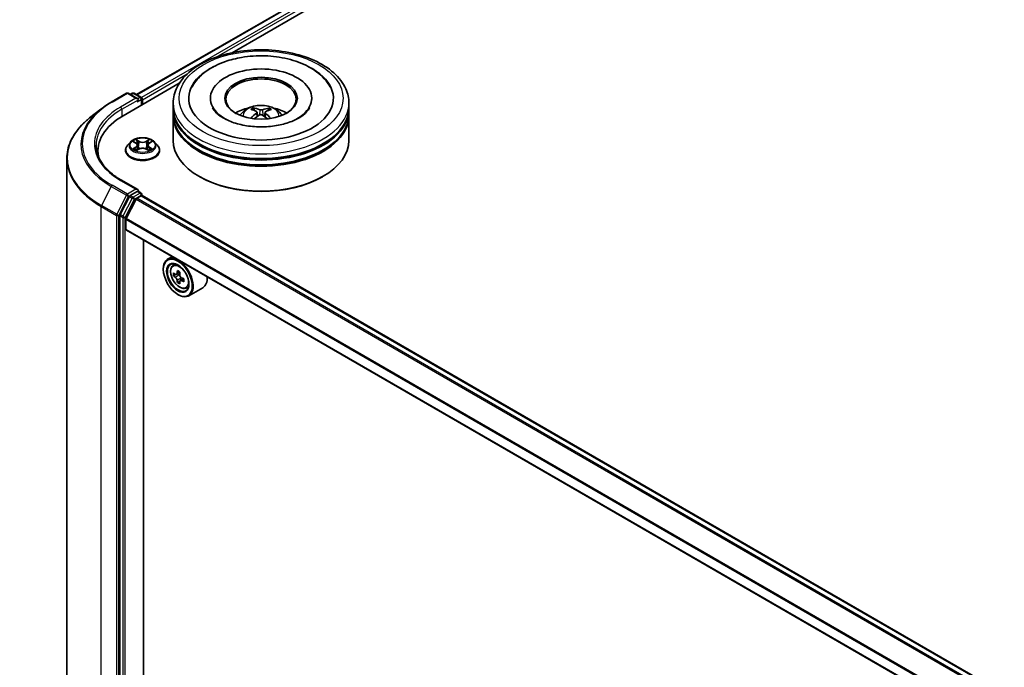
# Model space of a CAD drawing. Units: millimetres. Extents: x 36 to 10849, y 20 to 1987.
# Drawn here: x 304 to 360, y 470 to 506 of the extents above; entities that cross this region are included whole.
import ezdxf

# ---------------------------------------------------------------- set-up
doc = ezdxf.new("R2010")
doc.units = ezdxf.units.MM
doc.header["$LTSCALE"] = 2.5
doc.layers.get('Defpoints').update_dxf_attribs({"lineweight": 25})
for name, color, linetype, lineweight in [('Dimension (ISO)', 7, 'Continuous', 18), ('Visible (ISO)', 7, 'Continuous', 35), ('Visible Narrow (ISO)', 7, 'Continuous', 25)]:
    doc.layers.add(name, color=color, linetype=linetype, lineweight=lineweight)
doc.styles.add('Note Text (TK)', font='MS PGothic.ttf')
doc.dimstyles.new('Default - Method 1b (TK)', dxfattribs={"dimscale": 2.5, "dimtxt": 2.5, "dimasz": 2.5, "dimexe": 1, "dimexo": 1.5, "dimgap": 1, "dimtad": 1, "dimdsep": 46, "dimtxsty": 'Note Text (TK)', "dimblk": 'OPEN', "dimcen": 0.09, "dimdle": 5, "dimclrd": 100, "dimclre": 100, "dimclrt": 7, "dimadec": 1, "dimazin": 1, "dimtfac": 1, "dimtmove": 0, "dimatfit": 3, "dimldrblk": 'OPEN', "dimfxl": 1, "dimtolj": 1, "dimlwd": -1, "dimlwe": -1, "dimarcsym": 0})

# ---------------------------------------------------------------- blocks, each defined once
blk = doc.blocks.new('_Open')
at = {"color": 0, "linetype": 'ByBlock', "lineweight": -2}
for p, q in [((-1, 0.1667), (0, 0)), ((-1, -0.1667), (0, 0)), ((0, 0), (-1, 0))]:
    blk.add_line(p, q, dxfattribs=at)
blk = doc.blocks.new('*D23')
at = {"layer": 'Defpoints', "color": 0}
for p in [(300.939, 566.121), (214.701, 519.364), (245.161, 501.779)]:
    blk.add_point(p, dxfattribs=at)
at = {"layer": 'Dimension (ISO)', "color": 100}
for p, q in [((304.673, 563.965), (330.554, 549.023)), ((322.675, 547.295), (250.55, 504.943)), ((218.436, 517.208), (247.65, 500.341))]:
    blk.add_line(p, q, dxfattribs=at)
at = {"layer": 'Dimension (ISO)', "color": 100, "xscale": 6.25, "yscale": 6.25, "zscale": 6.25}
for p, rotation in [((328.065, 550.46), 30.42150540369931), ((245.161, 501.779), 210.4215054036992)]:
    blk.add_blockref('_Open', p, dxfattribs=dict(at, rotation=rotation))
at = {"layer": 'Dimension (ISO)', "color": 7, "insert": (280.214, 528.218), "char_height": 6.25, "attachment_point": 4, "rotation": 30.4215, "style": 'Note Text (TK)'}
blk.add_mtext('\\A1;{\\Q-29.578;\\W0.820;\\H0.816x;360}', dxfattribs=at)

msp = doc.modelspace()

# ---------------------------------------------------------------- linework, layer by layer
at = {"layer": 'Visible (ISO)'}
for p, q in [((310.267, 502.1635), (383.3083, 544.3339)), ((315.7113, 504.5491), (383.7422, 543.8268)), ((309.5032, 500.9649), (312.7016, 502.8115)), ((308.8264, 501.74), (309.6985, 502.2435)), ((310.3339, 501.9344), (309.7985, 502.2435)), ((310.0287, 502.2434), (309.9137, 502.177)), ((310.1287, 502.2434), (310.5196, 502.0177)), ((310.5696, 501.5806), (310.5696, 501.9311)), ((314.4688, 501.9583), (314.4688, 501.893)), ((320.2354, 501.9583), (320.2354, 501.893)), ((310.611, 501.6045), (310.611, 501.8767)), ((312.3521, 501.414), (312.3521, 501.6861)), ((322.3521, 501.414), (322.3521, 501.6861)), ((308.2308, 501.3381), (307.6005, 500.8391)), ((312.3521, 501.0602), (312.3521, 501.3323)), ((312.3521, 499.5633), (312.3521, 500.9785)), ((316.9773, 501.2609), (316.9468, 501.3683)), ((317.123, 501.1672), (317.1486, 500.9289)), ((317.5812, 501.1588), (317.5548, 500.9131)), ((317.7812, 501.3579), (317.7508, 501.2572)), ((322.3521, 501.0602), (322.3521, 501.3323)), ((322.3521, 499.5633), (322.3521, 500.9785)), ((309.9274, 499.4706), (309.7621, 499.2861)), ((310.0897, 499.4906), (310.2313, 499.406)), ((310.3187, 499.2894), (310.346, 499.0349)), ((310.9034, 499.2894), (310.876, 499.0349)), ((310.9907, 499.406), (311.1323, 499.4906)), ((311.2946, 499.4706), (311.46, 499.2861)), ((308.0681, 498.9645), (308.0681, 498.728)), ((309.6444, 498.9917), (309.6444, 499.0028)), ((310.2577, 498.9857), (310.4051, 499.0679)), ((310.8169, 499.0679), (310.9644, 498.9857)), ((311.5777, 498.9917), (311.5777, 499.0028)), ((306.3014, 498.5267), (306.3014, 459.6661)), ((313.8637, 497.4948), (313.8166, 497.522)), ((320.8405, 497.4948), (320.8876, 497.522)), ((310.3339, 496.7632), (309.4118, 497.2956)), ((309.8594, 496.3782), (309.3311, 495.3412)), ((310.3046, 496.6647), (309.9137, 496.439)), ((310.2796, 496.2692), (310.5403, 496.4197)), ((310.3515, 496.6714), (310.5196, 496.5744)), ((310.5696, 496.4878), (310.5696, 496.4293)), ((416.5828, 435.2299), (310.5903, 496.4247)), ((310.2433, 496.2287), (309.6791, 495.1212)), ((309.3147, 495.2795), (309.3147, 456.5175)), ((309.6682, 494.501), (309.6682, 495.08)), ((415.6578, 433.274), (309.6889, 494.4552)), ((310.67, 457.8335), (310.67, 493.8888)), ((312.2927, 492.9519), (312.0381, 492.8049)), ((312.3336, 492.4511), (312.4448, 492.5488)), ((311.7895, 492.2284), (311.7895, 492.2556)), ((312.5101, 491.947), (312.3706, 491.8664)), ((312.7375, 492.0689), (312.5382, 491.9539)), ((312.5754, 491.9754), (312.6764, 491.9171)), ((312.7311, 491.5643), (312.5915, 491.4837)), ((312.9503, 491.7002), (312.7511, 491.5852)), ((312.7883, 491.7232), (312.7883, 491.6066)), ((312.6145, 490.7995), (312.6381, 490.7859)), ((313.0794, 491.1593), (313.2196, 491.2068)), ((314.0395, 491.1892), (313.2381, 490.7265))]:
    msp.add_line(p, q, dxfattribs=at)
for centre, start, end in [((309.7485, 502.1569), 60, 120), ((310.0787, 502.1568), 60, 120), ((310.4696, 501.9311), 0, 60), ((310.4696, 496.4878), 0, 60)]:
    msp.add_arc(centre, 0.1, start, end, dxfattribs=at)
for centre, major_axis, ratio, start_param, end_param in [((317.3521, 501.9583), (4.1167, 0), 0.5773503, 2.2877064, 7.1370716), ((317.3521, 501.9583), (2.8833, 0), 0.5773503, 5.4710656, 10.2368977), ((317.3521, 501.9039), (-2, 0), 0.5773503, 2.3727253, 7.0520527), ((310.2339, 501.8767), (0.1414, 0), 0.5773503, 0, 1.5707963), ((310.5403, 501.9175), (0.05, -0.0866), 0.5773503, 0.7853982, 2.2748289), ((310.3046, 501.8358), (-0.05, -0.0866), 0.5773503, 0.7853982, 2.3561945), ((317.3521, 501.3323), (5, 0), 0.5773503, 3.12745, 6.2973279), ((317.3521, 501.414), (-5, 0), 0.5773503, 0, 3.1415927), ((317.3521, 500.3253), (-2, 0), 0.5773503, 5.0762837, 5.5305884), ((317.3202, 499.3837), (-0.9818, 1.9309), 0.6422624, 5.6367097, 5.875694), ((317.3826, 499.3829), (-1.0569, -1.8908), 0.6658018, 3.5710309, 3.8100152), ((317.3521, 500.3253), (-2, 0), 0.5773503, 3.8941895, 4.3484943), ((312.9681, 498.9645), (-4.9, 0), 0.5773503, 5.4977871, 6.3952101), ((317.3521, 500.9785), (5, 0), 0.5773503, 3.12745, 6.2973279), ((317.3521, 501.0602), (-5, 0), 0.5773503, 0, 3.1415927), ((317.386, 499.3848), (-0.8822, -1.9784), 0.6081778, 3.9716367, 4.2052729), ((317.3874, 499.4209), (1.1052, -1.863), 0.481455, 2.4582222, 2.6972065), ((317.3216, 499.4236), (1.3296, 1.7101), 0.565163, 0.9722119, 1.1664825), ((317.3841, 499.4229), (1.262, -1.7606), 0.5416237, 2.005263, 2.1947174), ((317.3168, 499.3857), (-0.8121, 2.0082), 0.5820937, 5.2432317, 5.4703101), ((317.3182, 499.4217), (1.1706, 1.8226), 0.507539, 0.4657065, 0.7046908), ((317.3521, 501.3323), (-4.9333, 0), 0.5773503, 0.478284, 2.6633086), ((317.3521, 499.5633), (5, 0), 0.5773503, 3.1415927, 6.2831853), ((317.3521, 500.9785), (-4.9333, 0), 0.5773503, 0.478284, 2.6633086), ((312.9681, 498.4202), (-5, 0), 0.5773503, 6.0825558, 6.1302195), ((317.3521, 499.5088), (4.9333, 0), 0.5773503, 3.9269908, 5.4977871), ((309.9137, 496.3573), (0.05, 0.0866), 0.5773503, 0.7853982, 1.6614562), ((310.2339, 496.7055), (0.1414, 0), 0.5773503, 0, 1.5707963), ((310.3046, 496.7463), (0.05, -0.0866), 0.5773503, 0.1595481, 0.7853982), ((310.5403, 496.3381), (0.05, 0.0866), 0.5773503, 0, 0.7853982), ((310.2796, 496.2148), (-0.0333, -0.0577), 0.5773503, 3.9269908, 4.8030489), ((309.3854, 495.3203), (0.05, 0.0866), 0.5773503, 1.6614562, 2.3561945), ((309.7154, 495.1072), (-0.0333, -0.0577), 0.5773503, 4.8030489, 5.4977871), ((309.7389, 494.5418), (-0.05, -0.0866), 0.5773503, 5.4977871, 6.2831853), ((312.6381, 491.7657), (0.6, -1.0392), 0.5773503, 5.4977871, 10.2101761), ((312.6381, 491.7657), (0.4333, -0.7506), 0.5773503, 2.375245, 7.049533), ((314.0576, 492.9255), (-1.194, -2.0681), 0.5773503, 5.4541541, 5.5414202), ((314.3522, 492.8404), (-2.4219, 0), 0.5773503, 0.6124987, 0.6768001), ((314.3522, 492.6703), (2.4219, 0), 0.5773503, 3.7540914, 3.8183927), ((314.2786, 492.7979), (-1.211, -2.0975), 0.5773503, 5.3248877, 5.3891891), ((314.3522, 493.0956), (-2.3881, 0), 0.5773503, 0.7417651, 0.8290312), ((312.6764, 491.7878), (0.0792, -0.1371), 0.5773503, 1.7950624, 2.3561945), ((314.4259, 492.7128), (1.211, 2.0975), 0.5773503, 2.1832951, 2.2475964), ((314.2786, 492.7979), (-1.211, -2.0975), 0.5773503, 5.6063852, 5.6706866), ((314.3522, 492.4152), (2.3881, 0), 0.5773503, 3.8833577, 3.9706239), ((314.4259, 492.7128), (1.211, 2.0975), 0.5773503, 2.4647926, 2.5290939), ((312.6764, 491.7878), (0.0792, -0.1371), 0.5773503, 0.7853982, 1.3465303), ((314.3522, 492.8404), (-2.4219, 0), 0.5773503, 0.8939962, 0.9582976), ((314.3522, 492.6703), (2.4219, 0), 0.5773503, 4.0355889, 4.0998903), ((314.6468, 492.5853), (1.194, 2.0681), 0.5773503, 2.3125614, 2.3998276), ((313.4395, 492.2284), (0.6, -1.0392), 0.5773503, 0, 0.8481438)]:
    msp.add_ellipse(centre, major_axis=major_axis, ratio=ratio, start_param=start_param, end_param=end_param, dxfattribs=at)
for centre, major_axis in [((317.3521, 501.9583), (2.0667, 0)), ((312.6145, 491.7521), (0.5833, -1.0104)), ((312.6145, 491.7521), (-0.45, 0.7794))]:
    msp.add_ellipse(centre, major_axis=major_axis, ratio=0.5773503, dxfattribs=at)
for points, knots in [([(312.3521, 501.6861), (312.3521, 501.9954), (312.4296, 502.3036), (312.729, 502.8967), (312.9591, 503.1792), (313.5589, 503.7), (313.9387, 503.9337), (314.8014, 504.3177), (315.2856, 504.4667), (316.3041, 504.6651), (316.838, 504.715), (317.9039, 504.7125), (318.4357, 504.6605), (319.4479, 504.4586), (319.928, 504.3086), (320.7904, 503.9205), (321.1723, 503.682), (321.7905, 503.1341), (322.0292, 502.8247), (322.2919, 502.2319), (322.3521, 501.9593), (322.3521, 501.6861)], [5.5193868, 5.5193868, 5.5193868, 5.5193868, 5.8029919, 5.8029919, 6.1061913, 6.1061913, 6.4334536, 6.4334536, 6.7647316, 6.7647316, 7.0942001, 7.0942001, 7.4228182, 7.4228182, 7.7523229, 7.7523229, 8.083618, 8.083618, 8.4104938, 8.4104938, 8.6609795, 8.6609795, 8.6609795, 8.6609795]), ([(313.4129, 502.5833), (313.4576, 502.6683), (313.508, 502.7504), (313.747, 503.0903), (313.9845, 503.3168), (314.5706, 503.7305), (314.9311, 503.9086), (315.6159, 504.1475), (315.9266, 504.2263), (316.247, 504.281)], [5.29472302, 5.29472302, 5.29472302, 5.29472302, 5.38549791, 5.38549791, 5.68562359, 5.68562359, 6.02734855, 6.02734855, 6.28318531, 6.28318531, 6.28318531, 6.28318531]), ([(316.247, 504.281), (316.6776, 504.3545), (317.1256, 504.3844), (318.0129, 504.3556), (318.452, 504.2974), (319.2864, 504.0946), (319.6812, 503.9496), (320.3885, 503.5741), (320.7014, 503.3431), (321.0847, 502.9183), (321.2, 502.757), (321.2913, 502.5833)], [0, 0, 0, 0, 0.3437898, 0.3437898, 0.6860561, 0.6860561, 1.0311502, 1.0311502, 1.378179, 1.378179, 1.5637112, 1.5637112, 1.5637112, 1.5637112]), ([(308.2308, 501.3381), (308.2669, 501.3667), (308.3038, 501.3949), (308.379, 501.4508), (308.4173, 501.4783), (308.4954, 501.5327), (308.5352, 501.5595), (308.616, 501.6124), (308.6572, 501.6385), (308.7408, 501.6898), (308.7833, 501.7151), (308.8264, 501.74)], [2.98633174, 2.98633174, 2.98633174, 2.98633174, 3.01738392, 3.01738392, 3.0484361, 3.0484361, 3.07948829, 3.07948829, 3.11054047, 3.11054047, 3.14159265, 3.14159265, 3.14159265, 3.14159265]), ([(320.1111, 501.4094), (320.0882, 501.3658), (320.0589, 501.3197), (319.9326, 501.1557), (319.7976, 501.0297), (319.4504, 500.8008), (319.2446, 500.6973), (318.772, 500.5221), (318.504, 500.4512), (317.9318, 500.3549), (317.6271, 500.3305), (317.0162, 500.3338), (316.7103, 500.362), (316.1349, 500.4664), (315.8652, 500.5424), (315.3944, 500.7273), (315.192, 500.8356), (314.8713, 501.0612), (314.752, 501.178), (314.6398, 501.3286), (314.6138, 501.37), (314.5931, 501.4094)], [2.1531304, 2.1531304, 2.1531304, 2.1531304, 2.2767344, 2.2767344, 2.5778298, 2.5778298, 2.8586521, 2.8586521, 3.1455677, 3.1455677, 3.4386435, 3.4386435, 3.7338607, 3.7338607, 4.0266099, 4.0266099, 4.3128162, 4.3128162, 4.5935407, 4.5935407, 4.7053039, 4.7053039, 4.7053039, 4.7053039]), ([(316.1592, 500.984), (316.1963, 501.0481), (316.2401, 501.1049), (316.3672, 501.2395), (316.4569, 501.3053), (316.6697, 501.4254), (316.7962, 501.4723), (317.0638, 501.5375), (317.2056, 501.5538), (317.4877, 501.5545), (317.6279, 501.5392), (317.9012, 501.4752), (318.0343, 501.4264), (318.277, 501.2878), (318.3888, 501.1999), (318.5036, 501.0502), (318.5253, 501.0181), (318.545, 500.984)], [1.0864067, 1.0864067, 1.0864067, 1.0864067, 1.2632516, 1.2632516, 1.560609, 1.560609, 1.9358689, 1.9358689, 2.3302938, 2.3302938, 2.7201302, 2.7201302, 3.114398, 3.114398, 3.4887038, 3.4887038, 3.5827829, 3.5827829, 3.5827829, 3.5827829]), ([(316.9102, 501.4064), (316.9136, 501.4059), (316.9176, 501.4046), (316.9247, 501.4007), (316.9291, 501.3972), (316.9359, 501.3901), (316.9394, 501.3851), (316.9438, 501.3769), (316.9456, 501.3724), (316.9468, 501.3683)], [0.014560073, 0.014560073, 0.014560073, 0.014560073, 0.018722682, 0.018722682, 0.023429831, 0.023429831, 0.028069056, 0.028069056, 0.031810233, 0.031810233, 0.031810233, 0.031810233]), ([(317.7812, 501.3579), (317.7825, 501.362), (317.7844, 501.3664), (317.789, 501.3745), (317.7927, 501.3794), (317.7997, 501.3864), (317.8043, 501.3897), (317.8117, 501.3935), (317.8158, 501.3947), (317.8194, 501.395)], [0.0427285, 0.0427285, 0.0427285, 0.0427285, 0.046469677, 0.046469677, 0.051108902, 0.051108902, 0.055816051, 0.055816051, 0.05997866, 0.05997866, 0.05997866, 0.05997866]), ([(307.6005, 500.8391), (307.4345, 500.7078), (307.2826, 500.5701), (307.0093, 500.284), (306.8878, 500.1356), (306.6777, 499.8301), (306.589, 499.6731), (306.4461, 499.3528), (306.392, 499.1895), (306.3196, 498.8598), (306.3014, 498.6932), (306.3014, 498.5267)], [3.29685357, 3.29685357, 3.29685357, 3.29685357, 3.42288102, 3.42288102, 3.54890847, 3.54890847, 3.67493592, 3.67493592, 3.80096337, 3.80096337, 3.92699082, 3.92699082, 3.92699082, 3.92699082]), ([(316.7643, 500.8144), (316.7646, 500.8146), (316.765, 500.8148), (316.7689, 500.8172), (316.7732, 500.8188), (316.78, 500.8194), (316.7837, 500.8187), (316.7871, 500.8167), (316.7877, 500.8163), (316.7883, 500.8158)], [0.018296534, 0.018296534, 0.018296534, 0.018296534, 0.018722682, 0.018722682, 0.023429831, 0.023429831, 0.028069056, 0.028069056, 0.02915428, 0.02915428, 0.02915428, 0.02915428]), ([(317.0967, 501.2015), (317.1056, 501.1966), (317.1131, 501.1901), (317.1223, 501.1752), (317.124, 501.1668), (317.122, 501.1506), (317.1182, 501.1417), (317.1068, 501.1271), (317.1006, 501.1212), (317.0935, 501.1159)], [0, 0, 0, 0, 0.012499779, 0.012499779, 0.024999557, 0.024999557, 0.037523671, 0.037523671, 0.046676606, 0.046676606, 0.046676606, 0.046676606]), ([(317.2724, 501.008), (317.2829, 501.0144), (317.296, 501.0197), (317.324, 501.0262), (317.3389, 501.0275), (317.3667, 501.0261), (317.3813, 501.0235), (317.4041, 501.0155), (317.4131, 501.0112), (317.4207, 501.0062)], [0, 0, 0, 0, 0.012499779, 0.012499779, 0.024999557, 0.024999557, 0.037523671, 0.037523671, 0.046676606, 0.046676606, 0.046676606, 0.046676606]), ([(317.4318, 501.3029), (317.4213, 501.299), (317.4083, 501.2957), (317.3803, 501.2916), (317.3653, 501.2909), (317.3376, 501.2919), (317.323, 501.2936), (317.3001, 501.2988), (317.2911, 501.3016), (317.2835, 501.3048)], [0, 0, 0, 0, 0.012499779, 0.012499779, 0.024999557, 0.024999557, 0.037523671, 0.037523671, 0.046676606, 0.046676606, 0.046676606, 0.046676606]), ([(317.6075, 501.1095), (317.5986, 501.1167), (317.5911, 501.1253), (317.5819, 501.1427), (317.5803, 501.1516), (317.5823, 501.1674), (317.5861, 501.1754), (317.5974, 501.1872), (317.6036, 501.1916), (317.6107, 501.1951)], [0, 0, 0, 0, 0.012499779, 0.012499779, 0.024999557, 0.024999557, 0.037523671, 0.037523671, 0.046676606, 0.046676606, 0.046676606, 0.046676606]), ([(311.2946, 499.4706), (311.2537, 499.5162), (311.2018, 499.5562), (311.0792, 499.6252), (311.0078, 499.6535), (310.8546, 499.6949), (310.7728, 499.708), (310.607, 499.7181), (310.523, 499.7151), (310.3606, 499.6935), (310.2821, 499.6748), (310.1379, 499.6228), (310.0722, 499.5894), (309.983, 499.5255), (309.953, 499.4991), (309.9274, 499.4706)], [4.4045574, 4.4045574, 4.4045574, 4.4045574, 4.7255704, 4.7255704, 5.059999, 5.059999, 5.3930764, 5.3930764, 5.7243898, 5.7243898, 6.0561258, 6.0561258, 6.3901037, 6.3901037, 6.5910169, 6.5910169, 6.5910169, 6.5910169]), ([(309.4118, 497.2956), (309.2269, 497.4024), (309.057, 497.5173), (308.7515, 497.76), (308.6159, 497.8879), (308.3819, 498.153), (308.2836, 498.2902), (308.126, 498.5702), (308.0668, 498.713), (307.9878, 499.0009), (307.9681, 499.146), (307.9681, 499.2911)], [1.57079633, 1.57079633, 1.57079633, 1.57079633, 1.72787596, 1.72787596, 1.88495559, 1.88495559, 2.04203522, 2.04203522, 2.19911486, 2.19911486, 2.35619449, 2.35619449, 2.35619449, 2.35619449]), ([(309.7621, 499.2861), (309.7472, 499.2695), (309.7335, 499.2523), (309.7089, 499.2169), (309.6979, 499.1986), (309.6788, 499.1613), (309.6707, 499.1421), (309.6577, 499.1031), (309.6527, 499.0833), (309.646, 499.0432), (309.6444, 499.023), (309.6444, 499.0028)], [0.30783155, 0.30783155, 0.30783155, 0.30783155, 0.40334487, 0.40334487, 0.4988582, 0.4988582, 0.59437152, 0.59437152, 0.68988484, 0.68988484, 0.78539816, 0.78539816, 0.78539816, 0.78539816]), ([(310.3187, 499.2894), (310.3177, 499.2985), (310.3156, 499.3075), (310.3094, 499.325), (310.3052, 499.3335), (310.295, 499.35), (310.289, 499.3579), (310.2752, 499.373), (310.2674, 499.3802), (310.2505, 499.3937), (310.2412, 499.4001), (310.2313, 499.406)], [3.98889417, 3.98889417, 3.98889417, 3.98889417, 4.13010248, 4.13010248, 4.27131078, 4.27131078, 4.41251908, 4.41251908, 4.55372738, 4.55372738, 4.69493569, 4.69493569, 4.69493569, 4.69493569]), ([(310.9907, 499.406), (310.9808, 499.4001), (310.9716, 499.3937), (310.9546, 499.3802), (310.9469, 499.373), (310.9331, 499.3579), (310.927, 499.35), (310.9168, 499.3335), (310.9127, 499.325), (310.9064, 499.3075), (310.9043, 499.2985), (310.9034, 499.2894)], [0.01745329, 0.01745329, 0.01745329, 0.01745329, 0.1586616, 0.1586616, 0.2998699, 0.2998699, 0.4410782, 0.4410782, 0.5822865, 0.5822865, 0.72349481, 0.72349481, 0.72349481, 0.72349481]), ([(311.5777, 499.0028), (311.5777, 499.023), (311.576, 499.0432), (311.5694, 499.0833), (311.5644, 499.1031), (311.5513, 499.1421), (311.5433, 499.1613), (311.5242, 499.1986), (311.5132, 499.2169), (311.4885, 499.2523), (311.4749, 499.2695), (311.46, 499.2861)], [3.92699082, 3.92699082, 3.92699082, 3.92699082, 4.02250414, 4.02250414, 4.11801746, 4.11801746, 4.21353078, 4.21353078, 4.30904411, 4.30904411, 4.40455743, 4.40455743, 4.40455743, 4.40455743]), ([(309.6444, 498.9917), (309.6444, 498.9321), (309.6601, 498.8726), (309.721, 498.7588), (309.7673, 498.7046), (309.8869, 498.6062), (309.9612, 498.5625), (310.1291, 498.4912), (310.2229, 498.4637), (310.4201, 498.4274), (310.5234, 498.4186), (310.7295, 498.4206), (310.8322, 498.4312), (311.027, 498.4711), (311.119, 498.5003), (311.2833, 498.5748), (311.3556, 498.6201), (311.4721, 498.7229), (311.5167, 498.7804), (311.5663, 498.8901), (311.5777, 498.9409), (311.5777, 498.9917)], [0.7853982, 0.7853982, 0.7853982, 0.7853982, 1.0851087, 1.0851087, 1.3975197, 1.3975197, 1.7220128, 1.7220128, 2.0477407, 2.0477407, 2.3724912, 2.3724912, 2.696846, 2.696846, 3.0216801, 3.0216801, 3.3474775, 3.3474775, 3.6713926, 3.6713926, 3.9269908, 3.9269908, 3.9269908, 3.9269908]), ([(310.1538, 499.0568), (310.1598, 499.0518), (310.1663, 499.0468), (310.1803, 499.0368), (310.1878, 499.0317), (310.2037, 499.0219), (310.2121, 499.017), (310.2298, 499.0074), (310.2391, 499.0027), (310.2544, 498.9955), (310.2602, 498.9929), (310.2661, 498.9904)], [1.39330882, 1.39330882, 1.39330882, 1.39330882, 1.46345876, 1.46345876, 1.5336087, 1.5336087, 1.60375863, 1.60375863, 1.67390857, 1.67390857, 1.71478324, 1.71478324, 1.71478324, 1.71478324]), ([(310.8169, 499.0679), (310.7947, 499.0803), (310.7694, 499.0905), (310.715, 499.1061), (310.6859, 499.1115), (310.6263, 499.1168), (310.5958, 499.1168), (310.5362, 499.1115), (310.507, 499.1061), (310.4526, 499.0905), (310.4274, 499.0803), (310.4051, 499.0679)], [4.7298423, 4.7298423, 4.7298423, 4.7298423, 5.0370202, 5.0370202, 5.3441982, 5.3441982, 5.6513761, 5.6513761, 5.9585541, 5.9585541, 6.265732, 6.265732, 6.265732, 6.265732]), ([(310.9559, 498.9904), (310.9618, 498.9929), (310.9676, 498.9955), (310.9829, 499.0027), (310.9922, 499.0074), (311.0099, 499.017), (311.0183, 499.0219), (311.0342, 499.0317), (311.0417, 499.0368), (311.0557, 499.0468), (311.0622, 499.0518), (311.0683, 499.0568)], [2.99760574, 2.99760574, 2.99760574, 2.99760574, 3.03848041, 3.03848041, 3.10863035, 3.10863035, 3.17878029, 3.17878029, 3.24893022, 3.24893022, 3.31908016, 3.31908016, 3.31908016, 3.31908016]), ([(310.3046, 496.6647), (310.3136, 496.6699), (310.3232, 496.6732), (310.34, 496.6752), (310.3472, 496.6739), (310.3515, 496.6714)], [0.185147228, 0.185147228, 0.185147228, 0.185147228, 0.196528423, 0.196528423, 0.207909617, 0.207909617, 0.207909617, 0.207909617]), ([(312.3336, 492.4511), (312.2978, 492.4197), (312.2693, 492.3796), (312.2257, 492.2829), (312.2123, 492.2249), (312.203, 492.0963), (312.2083, 492.025), (312.2374, 491.8787), (312.2612, 491.8037), (312.3244, 491.6578), (312.3636, 491.5869), (312.4538, 491.4556), (312.5046, 491.3952), (312.6138, 491.2905), (312.6721, 491.2463), (312.7915, 491.1795), (312.8525, 491.1568), (312.9696, 491.1385), (313.0259, 491.1416), (313.0781, 491.1589), (313.0788, 491.1591), (313.0794, 491.1593)], [5.6127304, 5.6127304, 5.6127304, 5.6127304, 5.8912266, 5.8912266, 6.2030455, 6.2030455, 6.5366804, 6.5366804, 6.871022, 6.871022, 7.2031044, 7.2031044, 7.5349589, 7.5349589, 7.8687898, 7.8687898, 8.2035139, 8.2035139, 8.5202107, 8.5202107, 8.5244365, 8.5244365, 8.5244365, 8.5244365]), ([(312.4641, 491.9647), (312.4766, 491.9557), (312.4903, 491.9495), (312.5161, 491.9457), (312.5283, 491.9482), (312.5482, 491.9597), (312.5573, 491.9695), (312.5704, 491.9958), (312.5746, 492.0122), (312.5761, 492.0293)], [0, 0, 0, 0, 0.017936943, 0.017936943, 0.035873886, 0.035873886, 0.053810829, 0.053810829, 0.071747772, 0.071747772, 0.071747772, 0.071747772]), ([(312.7234, 491.9443), (312.7219, 491.9272), (312.7233, 491.9075), (312.733, 491.868), (312.7412, 491.8483), (312.7611, 491.8137), (312.7742, 491.7967), (312.8035, 491.7686), (312.8198, 491.7575), (312.8354, 491.7503)], [0, 0, 0, 0, 0.017936943, 0.017936943, 0.035873886, 0.035873886, 0.053810829, 0.053810829, 0.071747772, 0.071747772, 0.071747772, 0.071747772]), ([(312.5761, 491.6006), (312.5746, 491.6159), (312.5704, 491.6341), (312.5573, 491.6715), (312.5482, 491.6908), (312.5283, 491.7253), (312.5161, 491.7428), (312.4903, 491.773), (312.4766, 491.7856), (312.4641, 491.7946)], [0, 0, 0, 0, 0.017936943, 0.017936943, 0.035873886, 0.035873886, 0.053810829, 0.053810829, 0.071747772, 0.071747772, 0.071747772, 0.071747772]), ([(312.8354, 491.5802), (312.8198, 491.5874), (312.8035, 491.5921), (312.7742, 491.5938), (312.7611, 491.5909), (312.7412, 491.5794), (312.733, 491.5701), (312.7233, 491.5458), (312.7219, 491.5309), (312.7234, 491.5156)], [0, 0, 0, 0, 0.017936943, 0.017936943, 0.035873886, 0.035873886, 0.053810829, 0.053810829, 0.071747772, 0.071747772, 0.071747772, 0.071747772])]:
    msp.add_open_spline(points, degree=3, knots=knots, dxfattribs=at)
msp.add_open_spline([(316.7972, 500.8089), (316.7942, 500.8112), (316.7913, 500.8135), (316.7884, 500.8158)], degree=3, dxfattribs=at)
at = {"layer": 'Visible Narrow (ISO)'}
for p, q in [((310.2963, 502.1466), (383.3583, 544.329)), ((383.608, 544.1848), (310.542, 502.0001)), ((314.807, 504.2992), (383.6787, 544.0623)), ((310.611, 501.8767), (313.1524, 503.3439)), ((308.8764, 501.7351), (309.7485, 502.2386)), ((310.2339, 501.9583), (309.3618, 501.4548)), ((309.7485, 502.2386), (310.2339, 501.9583)), ((309.943, 502.1601), (310.0787, 502.2385)), ((310.0787, 502.2385), (310.4696, 502.0127)), ((310.4696, 502.0127), (310.3339, 501.9344)), ((309.4325, 501.3323), (310.3753, 501.8767)), ((310.3046, 501.7542), (310.5403, 501.8903)), ((310.5403, 501.8903), (310.5403, 501.5637)), ((309.4325, 501.3323), (309.4325, 500.9232)), ((317.0935, 501.1159), (317.1095, 500.902)), ((317.2835, 501.3048), (317.2622, 501.0019)), ((317.4318, 501.3029), (317.4531, 500.9847)), ((317.6075, 501.1095), (317.5902, 500.8866)), ((310.0422, 499.5132), (310.2228, 499.4053)), ((310.2228, 499.1769), (310.0422, 499.069)), ((310.1212, 499.09), (310.2347, 499.1578)), ((310.4132, 499.5152), (310.2263, 499.6195)), ((310.2347, 499.1578), (310.2464, 498.9993)), ((310.2842, 499.5615), (310.4017, 499.4959)), ((310.4017, 499.4959), (310.3849, 499.2599)), ((310.9958, 499.6195), (310.8088, 499.5152)), ((310.8204, 499.4959), (310.9379, 499.5615)), ((310.8204, 499.4959), (310.8372, 499.2599)), ((310.9873, 499.1578), (310.9756, 498.9993)), ((310.9873, 499.1578), (311.1008, 499.09)), ((310.9993, 499.4053), (311.1798, 499.5132)), ((311.1798, 499.069), (310.9993, 499.1769)), ((310.2263, 498.9627), (310.4132, 499.0669)), ((310.8088, 499.0669), (310.9958, 498.9627)), ((308.8221, 496.9497), (308.2704, 495.8668)), ((308.8221, 496.9497), (309.6942, 496.4462)), ((309.7485, 496.5069), (308.8764, 497.0104)), ((309.3618, 497.2907), (310.2339, 496.7872)), ((309.6942, 496.4462), (309.1425, 495.3632)), ((309.2675, 495.3015), (309.8192, 496.3844)), ((310.2339, 496.7872), (309.7485, 496.5069)), ((309.8192, 496.3844), (309.9137, 496.439)), ((309.8594, 496.3782), (310.0243, 496.283)), ((310.0787, 496.3437), (309.9137, 496.439)), ((310.4696, 496.5694), (310.0787, 496.3437)), ((310.1494, 496.2212), (310.5403, 496.447)), ((310.3046, 496.6647), (310.4696, 496.5694)), ((310.5403, 496.447), (310.5403, 496.4197)), ((310.5403, 496.4197), (416.5535, 435.213)), ((308.254, 495.805), (309.1261, 495.3015)), ((308.254, 456.9445), (308.254, 495.805)), ((309.1425, 495.3632), (308.2704, 495.8668)), ((310.0243, 496.283), (309.496, 495.2459)), ((309.6211, 495.1842), (310.1494, 496.2212)), ((310.2433, 496.2287), (416.2395, 435.0318)), ((416.2927, 435.0625), (310.2796, 496.2692)), ((309.1261, 495.3015), (309.1261, 456.441)), ((309.2675, 456.441), (309.2675, 495.3015)), ((309.3147, 495.2795), (309.4797, 495.1842)), ((309.496, 495.2459), (309.3311, 495.3412)), ((309.4797, 495.1842), (309.4797, 456.4222)), ((309.6211, 456.4222), (309.6211, 495.1842)), ((309.6682, 495.08), (415.6578, 433.8869)), ((415.6613, 433.9324), (309.6791, 495.1212)), ((415.6578, 433.3079), (309.6682, 494.501)), ((312.4641, 491.7946), (312.6764, 491.9171)), ((312.5761, 492.0293), (312.6993, 492.1004)), ((312.7883, 491.7232), (312.5761, 491.6006)), ((312.9586, 491.6514), (312.8354, 491.5802))]:
    msp.add_line(p, q, dxfattribs=at)
for centre, major_axis in [((317.3521, 501.9583), (-4.6667, 0)), ((310.611, 499.2911), (-0.7138, 0)), ((312.712, 491.8084), (-0.3522, 0.61))]:
    msp.add_ellipse(centre, major_axis=major_axis, ratio=0.5773503, dxfattribs=at)
for centre, major_axis, ratio, start_param, end_param in [((309.7485, 502.1569), (-0.05, 0.0866), 0.5773503, 5.4977871, 6.2831853), ((309.7485, 502.1569), (0.05, 0.0866), 0.5773503, 0, 0.7853982), ((310.0787, 502.1568), (-0.05, 0.0866), 0.5773503, 5.4977871, 6.2831853), ((310.0787, 502.1568), (0.05, 0.0866), 0.5773503, 0, 0.7853982), ((310.4696, 501.9311), (0.05, 0.0866), 0.5773503, 0, 0.7853982), ((310.4696, 501.9311), (0.05, -0.0866), 0.5773503, 0.7853982, 2.3561945), ((310.4696, 501.9311), (0.1, 0), 0.5773503, 5.4977871, 6.2831853), ((312.9681, 499.3727), (-5.7865, 0), 0.5773503, 5.4977871, 7.0685835), ((312.9681, 499.3727), (-5.1, 0), 0.5773503, 5.4977871, 7.0685835), ((308.8764, 501.6534), (-0.05, 0.0866), 0.5773503, 5.4977871, 6.2831853), ((309.3618, 501.3732), (-0.05, 0.0866), 0.5773503, 3.9269908, 5.4977871), ((317.3521, 501.6861), (-5, 0), 0.5773503, 0, 3.1415927), ((317.3521, 500.9594), (-1.023, 0), 0.5773503, 3.0761472, 6.3486308), ((317.3521, 501.0619), (-0.7425, 0), 0.5773503, 5.3498848, 5.6024901), ((317.3521, 501.0619), (-0.7425, 0), 0.5773503, 3.7790885, 4.0316938), ((312.9681, 498.5789), (-6.6435, 0), 0.5773503, 5.6530481, 7.0685835), ((312.9681, 499.3434), (-5.8633, 0), 0.5773503, 5.6530481, 7.0685835), ((312.9681, 499.2911), (-5, 0), 0.5773503, 5.4977871, 6.2831853), ((317.3521, 501.0452), (0.691, 0), 0.5773503, 2.1975704, 2.4049155), ((317.3521, 501.0452), (0.691, 0), 0.5773503, 0.6957108, 0.9008229), ((310.611, 499.0324), (-0.9559, 0), 0.5773503, 5.8056187, 9.9023446), ((310.611, 499.2663), (-0.7697, 0), 0.5773503, 5.8056187, 9.9023446), ((310.611, 499.2911), (-0.6867, 0), 0.5773503, 5.3071026, 5.6884717), ((310.611, 499.2155), (0.5374, 0), 0.5773503, 2.1762943, 2.4206222), ((310.2228, 499.3917), (0.0086, 0.0143), 0.5873385, 0, 0.7942785), ((310.018, 499.2911), (0.2847, 0), 0.5773503, 5.5152404, 7.0511302), ((310.2228, 499.1633), (0.0086, -0.0143), 0.5873385, 0.8637843, 2.3473142), ((310.018, 499.2787), (0.3013, 0), 0.5773503, 5.5152404, 6.3450887), ((310.2726, 499.5557), (-0.0136, -0.0096), 0.1849737, 1.043317, 2.4384992), ((310.3137, 499.4696), (-0.0161, -0.0045), 0.2229178, 3.8515805, 5.2070037), ((310.3734, 499.2542), (-0.0161, -0.0045), 0.2228845, 3.8515738, 5.2026198), ((310.4132, 499.5016), (-0.0081, -0.0146), 0.5671862, 3.9184152, 5.401945), ((310.611, 499.6211), (0.3013, 0), 0.5773503, 3.9444441, 5.4803339), ((310.611, 499.6335), (-0.2847, 0), 0.5773503, 0.8028515, 2.3387412), ((310.611, 498.9487), (0.2847, 0), 0.5773503, 0.8028515, 2.3387412), ((310.8088, 499.5016), (0.0081, -0.0146), 0.5671862, 0.8812403, 2.3647701), ((310.8487, 499.2542), (-0.0161, 0.0045), 0.2228845, 4.2221582, 5.5732041), ((311.2041, 499.2911), (-0.2847, 0), 0.5773503, 5.5152404, 7.0511302), ((310.9084, 499.4696), (-0.0161, 0.0045), 0.2229178, 4.2177743, 5.5731974), ((311.2041, 499.2787), (-0.3013, 0), 0.5773503, 6.221282, 7.0511302), ((310.611, 499.2155), (0.5374, 0), 0.5773503, 0.7209705, 0.9652983), ((310.9494, 499.5557), (-0.0136, 0.0096), 0.1849737, 0.7030935, 2.0982756), ((310.9993, 499.1633), (-0.0086, -0.0143), 0.5873385, 3.9358711, 5.419401), ((310.9993, 499.3917), (-0.0086, 0.0143), 0.5873385, 5.4889069, 6.2831853), ((310.611, 499.2911), (-0.6867, 0), 0.5773503, 3.7363063, 4.1176753), ((310.611, 499.0028), (-0.9667, 0), 0.5773503, 0, 3.1415927), ((310.611, 498.9917), (0.9667, 0), 0.5773503, 3.1415927, 6.2831853), ((310.611, 499.2911), (0.6867, 0), 0.5773503, 3.7363063, 4.1176753), ((310.1332, 499.0845), (-0.0032, -0.0164), 0.7797536, 4.5269049, 5.922087), ((310.1815, 499.0499), (-0.0142, -0.0088), 0.7297361, 5.1634453, 5.7754826), ((310.4132, 499.0533), (-0.0081, 0.0146), 0.5671862, 5.5063628, 6.2831853), ((310.8088, 499.0533), (0.0081, 0.0146), 0.5671862, 0, 0.7768225), ((310.611, 499.2911), (0.6867, 0), 0.5773503, 5.3071026, 5.6884717), ((311.0406, 499.0499), (-0.0142, 0.0088), 0.7297361, 3.6492954, 4.2613326), ((311.0889, 499.0845), (0.0032, -0.0164), 0.7797536, 0.3610983, 1.7562804), ((312.9681, 498.5267), (-6.6667, 0), 0.5773503, 0, 0.7853982), ((308.8764, 496.9288), (-0.05, -0.0866), 0.5773503, 3.9269908, 4.8030489), ((309.3618, 497.209), (0.05, 0.0866), 0.5773503, 0, 0.7853982), ((309.7485, 496.4253), (-0.05, -0.0866), 0.5773503, 3.9269908, 4.8030489), ((309.7485, 496.4253), (-0.0891, 0.0454), 0.0739221, 0.9533753, 2.5241717), ((309.7485, 496.4253), (0.05, -0.0866), 0.5773503, 0.7853982, 2.3561945), ((310.0787, 496.2621), (-0.05, -0.0866), 0.5773503, 3.9269908, 4.8030489), ((310.0787, 496.2621), (0.05, -0.0866), 0.5773503, 0.7853982, 2.3561945), ((310.4696, 496.4878), (0.05, 0.0866), 0.5773503, 0, 0.7853982), ((310.4696, 496.4878), (0.05, -0.0866), 0.5773503, 0.7853982, 2.3561945), ((310.4696, 496.4878), (0.1, 0), 0.5773503, 5.4977871, 6.2831853), ((308.3247, 495.8458), (0.05, 0.0866), 0.5773503, 1.6614562, 2.3561945), ((310.0787, 496.2621), (-0.0891, 0.0454), 0.0739221, 0.9533753, 2.5241717), ((309.1968, 495.3423), (-0.05, -0.0866), 0.5773503, 4.8030489, 5.4977871), ((309.1968, 495.3423), (-0.1, 0), 0.5773503, 0.7853982, 2.3561945), ((309.1968, 495.3423), (0.0891, -0.0454), 0.0739221, 4.094968, 5.6657643), ((309.5504, 495.225), (-0.05, -0.0866), 0.5773503, 4.8030489, 5.4977871), ((309.5504, 495.225), (0.0891, -0.0454), 0.0739221, 4.094968, 5.6657643), ((309.5504, 495.225), (-0.1, 0), 0.5773503, 0.7853982, 2.3561945), ((312.7496, 491.8301), (-0.3754, 0.6502), 0.5773503, 5.8594015, 6.3981286), ((312.7496, 491.8301), (0.3754, -0.6502), 0.5773503, 6.168242, 6.7069691)]:
    msp.add_ellipse(centre, major_axis=major_axis, ratio=ratio, start_param=start_param, end_param=end_param, dxfattribs=at)
for points, knots in [([(310.122, 499.4713), (310.1193, 499.4744), (310.1164, 499.4772), (310.1062, 499.4862), (310.0983, 499.4916), (310.0825, 499.5001), (310.0748, 499.5035), (310.0588, 499.5092), (310.0505, 499.5115), (310.0422, 499.5132)], [0.001908258, 0.001908258, 0.001908258, 0.001908258, 0.005934038, 0.005934038, 0.0154285, 0.0154285, 0.023744988, 0.023744988, 0.032394303, 0.032394303, 0.032394303, 0.032394303]), ([(310.0422, 499.5132), (310.0497, 499.5104), (310.0573, 499.5072), (310.072, 499.5004), (310.0791, 499.4968), (310.0872, 499.4921), (310.0885, 499.4914), (310.0897, 499.4906)], [-0.032394303, -0.032394303, -0.032394303, -0.032394303, -0.023744988, -0.023744988, -0.0154285, -0.0154285, -0.013913302, -0.013913302, -0.013913302, -0.013913302]), ([(310.2842, 499.5615), (310.2787, 499.5668), (310.2734, 499.5722), (310.2601, 499.5862), (310.2522, 499.5945), (310.2383, 499.6084), (310.2323, 499.6142), (310.2263, 499.6195)], [-0.032055974, -0.032055974, -0.032055974, -0.032055974, -0.02365019, -0.02365019, -0.010200936, -0.010200936, 0.000338329, 0.000338329, 0.000338329, 0.000338329]), ([(310.2263, 499.6195), (310.23, 499.6137), (310.2337, 499.607), (310.2427, 499.5904), (310.2479, 499.5801), (310.2581, 499.5625), (310.2624, 499.5555), (310.2673, 499.5487)], [-0.000338329, -0.000338329, -0.000338329, -0.000338329, 0.010200936, 0.010200936, 0.02365019, 0.02365019, 0.032055974, 0.032055974, 0.032055974, 0.032055974]), ([(310.2673, 499.5487), (310.2757, 499.5371), (310.2833, 499.5246), (310.2961, 499.4982), (310.3013, 499.4844), (310.3052, 499.4706)], [-0.028982846, -0.028982846, -0.028982846, -0.028982846, -0.014585063, -0.014585063, 0, 0, 0, 0]), ([(310.3252, 499.4753), (310.321, 499.4905), (310.3153, 499.5057), (310.3014, 499.5347), (310.2933, 499.5486), (310.2842, 499.5615)], [0, 0, 0, 0, 0.014585063, 0.014585063, 0.028982846, 0.028982846, 0.028982846, 0.028982846]), ([(310.3052, 499.4706), (310.3151, 499.4347), (310.3251, 499.3988), (310.345, 499.327), (310.355, 499.2911), (310.3649, 499.2552)], [-0.068779854, -0.068779854, -0.068779854, -0.068779854, -0.034389927, -0.034389927, 0, 0, 0, 0]), ([(310.3849, 499.2599), (310.3749, 499.2958), (310.365, 499.3317), (310.3451, 499.4035), (310.3351, 499.4394), (310.3252, 499.4753)], [0, 0, 0, 0, 0.034389927, 0.034389927, 0.068779854, 0.068779854, 0.068779854, 0.068779854]), ([(310.3649, 499.2552), (310.3791, 499.204), (310.3955, 499.1536), (310.4177, 499.0956), (310.4212, 499.0867), (310.4248, 499.0779)], [-0.098241255, -0.098241255, -0.098241255, -0.098241255, -0.049120627, -0.049120627, -0.040233478, -0.040233478, -0.040233478, -0.040233478]), ([(310.4406, 499.0848), (310.4374, 499.0932), (310.4343, 499.1017), (310.4136, 499.1591), (310.3983, 499.2091), (310.3849, 499.2599)], [0.040586257, 0.040586257, 0.040586257, 0.040586257, 0.049120627, 0.049120627, 0.098241255, 0.098241255, 0.098241255, 0.098241255]), ([(310.8372, 499.2599), (310.8238, 499.2091), (310.8084, 499.1591), (310.7878, 499.1017), (310.7847, 499.0932), (310.7815, 499.0848)], [0, 0, 0, 0, 0.049120627, 0.049120627, 0.057654997, 0.057654997, 0.057654997, 0.057654997]), ([(310.7973, 499.0779), (310.8009, 499.0867), (310.8044, 499.0956), (310.8266, 499.1536), (310.8429, 499.204), (310.8571, 499.2552)], [-0.058007777, -0.058007777, -0.058007777, -0.058007777, -0.049120627, -0.049120627, 0, 0, 0, 0]), ([(310.8969, 499.4753), (310.8869, 499.4394), (310.877, 499.4035), (310.8571, 499.3317), (310.8471, 499.2958), (310.8372, 499.2599)], [0, 0, 0, 0, 0.034389927, 0.034389927, 0.068779854, 0.068779854, 0.068779854, 0.068779854]), ([(310.8571, 499.2552), (310.8671, 499.2911), (310.8771, 499.327), (310.897, 499.3988), (310.9069, 499.4347), (310.9169, 499.4706)], [-0.068779854, -0.068779854, -0.068779854, -0.068779854, -0.034389927, -0.034389927, 0, 0, 0, 0]), ([(310.9379, 499.5615), (310.9287, 499.5485), (310.9206, 499.5346), (310.9067, 499.5055), (310.9011, 499.4904), (310.8969, 499.4753)], [0, 0, 0, 0, 0.014491423, 0.014491423, 0.028982846, 0.028982846, 0.028982846, 0.028982846]), ([(310.9169, 499.4706), (310.9207, 499.4843), (310.9259, 499.498), (310.9387, 499.5244), (310.9463, 499.537), (310.9547, 499.5487)], [-0.028982846, -0.028982846, -0.028982846, -0.028982846, -0.014491423, -0.014491423, 0, 0, 0, 0]), ([(310.9958, 499.6195), (310.9909, 499.6151), (310.9859, 499.6105), (310.9761, 499.6008), (310.9713, 499.5959), (310.9608, 499.585), (310.9551, 499.579), (310.9455, 499.569), (310.9417, 499.5652), (310.9379, 499.5615)], [-0.032394303, -0.032394303, -0.032394303, -0.032394303, -0.023744988, -0.023744988, -0.0154285, -0.0154285, -0.005934038, -0.005934038, 0, 0, 0, 0]), ([(310.9547, 499.5487), (310.9582, 499.5535), (310.9613, 499.5584), (310.969, 499.571), (310.9731, 499.5786), (310.9803, 499.592), (310.9835, 499.598), (310.9897, 499.6094), (310.9927, 499.6147), (310.9958, 499.6195)], [0, 0, 0, 0, 0.005934038, 0.005934038, 0.0154285, 0.0154285, 0.023744988, 0.023744988, 0.032394303, 0.032394303, 0.032394303, 0.032394303]), ([(311.1798, 499.5132), (311.1698, 499.5111), (311.1596, 499.5081), (311.1372, 499.4993), (311.1252, 499.4929), (311.1092, 499.4806), (311.1044, 499.4762), (311.1001, 499.4713)], [-0.000338329, -0.000338329, -0.000338329, -0.000338329, 0.010200936, 0.010200936, 0.02365019, 0.02365019, 0.030147716, 0.030147716, 0.030147716, 0.030147716]), ([(311.1323, 499.4906), (311.1388, 499.4945), (311.1455, 499.4981), (311.1614, 499.5058), (311.1707, 499.5098), (311.1798, 499.5132)], [-0.018142672, -0.018142672, -0.018142672, -0.018142672, -0.010200936, -0.010200936, 0.000338329, 0.000338329, 0.000338329, 0.000338329]), ([(310.1212, 499.09), (310.1156, 499.0889), (310.1094, 499.0877), (310.0925, 499.0842), (310.0813, 499.0815), (310.0606, 499.0754), (310.0514, 499.0724), (310.0422, 499.069)], [-0.032055974, -0.032055974, -0.032055974, -0.032055974, -0.02365019, -0.02365019, -0.010200936, -0.010200936, 0.000338329, 0.000338329, 0.000338329, 0.000338329]), ([(310.0422, 499.069), (310.0523, 499.0711), (310.0624, 499.0724), (310.0849, 499.074), (310.0969, 499.0737), (310.1143, 499.072), (310.1205, 499.071), (310.1257, 499.0701)], [-0.000338329, -0.000338329, -0.000338329, -0.000338329, 0.010200936, 0.010200936, 0.02365019, 0.02365019, 0.032055974, 0.032055974, 0.032055974, 0.032055974]), ([(310.1695, 499.0553), (310.1637, 499.0647), (310.1565, 499.0725), (310.1402, 499.0841), (310.131, 499.088), (310.1212, 499.09)], [0, 0, 0, 0, 0.014585063, 0.014585063, 0.028982846, 0.028982846, 0.028982846, 0.028982846]), ([(310.1257, 499.0701), (310.1345, 499.0684), (310.1427, 499.0649), (310.1513, 499.0588), (310.1526, 499.0578), (310.1538, 499.0568)], [-0.028982846, -0.028982846, -0.028982846, -0.028982846, -0.014585063, -0.014585063, -0.012042017, -0.012042017, -0.012042017, -0.012042017]), ([(310.2632, 498.9888), (310.2613, 498.9889), (310.2595, 498.9888), (310.2531, 498.9881), (310.249, 498.9865), (310.2418, 498.9817), (310.2386, 498.9788), (310.2324, 498.9717), (310.2293, 498.9675), (310.2263, 498.9627)], [0.002440164, 0.002440164, 0.002440164, 0.002440164, 0.005934038, 0.005934038, 0.0154285, 0.0154285, 0.023744988, 0.023744988, 0.032394303, 0.032394303, 0.032394303, 0.032394303]), ([(310.2263, 498.9627), (310.2312, 498.967), (310.2361, 498.9711), (310.2459, 498.9784), (310.2508, 498.9817), (310.2563, 498.9849), (310.257, 498.9853), (310.2577, 498.9857)], [-0.032394303, -0.032394303, -0.032394303, -0.032394303, -0.023744988, -0.023744988, -0.0154285, -0.0154285, -0.014299664, -0.014299664, -0.014299664, -0.014299664]), ([(310.9958, 498.9627), (310.9921, 498.9685), (310.9883, 498.9736), (310.9794, 498.9828), (310.9741, 498.9864), (310.9651, 498.9887), (310.9621, 498.9889), (310.9588, 498.9888)], [-0.000338329, -0.000338329, -0.000338329, -0.000338329, 0.010200936, 0.010200936, 0.02365019, 0.02365019, 0.02961581, 0.02961581, 0.02961581, 0.02961581]), ([(310.9644, 498.9857), (310.9689, 498.9832), (310.9733, 498.9803), (310.9838, 498.9729), (310.9898, 498.968), (310.9958, 498.9627)], [-0.01775631, -0.01775631, -0.01775631, -0.01775631, -0.010200936, -0.010200936, 0.000338329, 0.000338329, 0.000338329, 0.000338329]), ([(311.1008, 499.09), (311.0909, 499.088), (311.0818, 499.0841), (311.0655, 499.0724), (311.0584, 499.0647), (311.0526, 499.0553)], [0, 0, 0, 0, 0.014491423, 0.014491423, 0.028982846, 0.028982846, 0.028982846, 0.028982846]), ([(311.0683, 499.0568), (311.0695, 499.0578), (311.0707, 499.0587), (311.0793, 499.0649), (311.0875, 499.0684), (311.0964, 499.0701)], [-0.016940829, -0.016940829, -0.016940829, -0.016940829, -0.014491423, -0.014491423, 0, 0, 0, 0]), ([(311.0964, 499.0701), (311.1, 499.0708), (311.1042, 499.0714), (311.1158, 499.0729), (311.1238, 499.0735), (311.1395, 499.0737), (311.1473, 499.0734), (311.1633, 499.0719), (311.1716, 499.0707), (311.1798, 499.069)], [0, 0, 0, 0, 0.005934038, 0.005934038, 0.0154285, 0.0154285, 0.023744988, 0.023744988, 0.032394303, 0.032394303, 0.032394303, 0.032394303]), ([(311.1798, 499.069), (311.1723, 499.0718), (311.1647, 499.0743), (311.1501, 499.0788), (311.143, 499.0808), (311.1282, 499.0844), (311.1206, 499.0861), (311.109, 499.0884), (311.1048, 499.0892), (311.1008, 499.09)], [-0.032394303, -0.032394303, -0.032394303, -0.032394303, -0.023744988, -0.023744988, -0.0154285, -0.0154285, -0.005934038, -0.005934038, 0, 0, 0, 0])]:
    msp.add_open_spline(points, degree=3, knots=knots, dxfattribs=at)
for points in [[(310.1814, 499.0361), (310.1774, 499.0425), (310.1735, 499.0489), (310.1695, 499.0553)], [(311.0526, 499.0553), (311.0486, 499.0489), (311.0446, 499.0425), (311.0407, 499.0361)]]:
    msp.add_open_spline(points, degree=3, dxfattribs=at)

# ---------------------------------------------------------------- dimensions: what is measured, and where the dimension line sits
at = {"layer": 'Dimension (ISO)', "color": 100}
dim = msp.add_linear_dim(base=(245.1606, 501.7786), p1=(300.9388, 566.1211), p2=(214.7014, 519.3642), angle=30.42151, text='{\\Q-29.578;\\W0.820;\\H0.816x;360}', dimstyle='Default - Method 1b (TK)', override={"dimgap": 1, "dimdec": 0, "dimlfac": 0.4, "dimtol": 0, "dimlim": 0, "dimtp": 0, "dimtm": 0, "dimtdec": 0, "dimtofl": 0, "dimatfit": 1}, dxfattribs=at)
dim.commit()
dim.dimension.update_dxf_attribs({"geometry": '*D23', "text_midpoint": (286.6126, 526.1193), "dimtype": 160})

doc.saveas('drawing.dxf')
